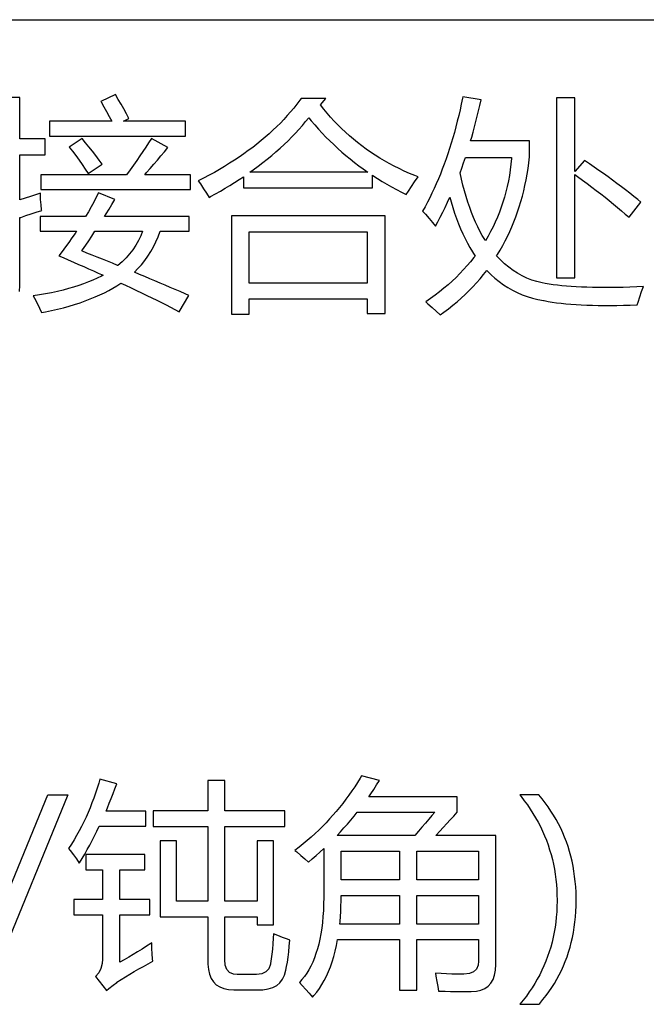
# Model space of a CAD drawing. Extents: x -34662 to -27064, y -6940 to -3803.
# Drawn here: x -28024 to -28011, y -6199 to -6178 of the extents above; entities that cross this region are included whole.
import ezdxf

# ---------------------------------------------------------------- set-up
doc = ezdxf.new("R2010")
doc.units = 0
doc.layers.add('Chinesisch', color=9, linetype='CONTINUOUS')
doc.layers.add('V25', color=4, linetype='CONTINUOUS')

msp = doc.modelspace()

# ---------------------------------------------------------------- linework, layer by layer
at = {"layer": 'Chinesisch'}
for p, q in [((-28023.687, -6180.018), (-28024.02, -6180.018)), ((-28023.687, -6180.864), (-28023.687, -6180.018)), ((-28021.727, -6179.955), (-28022.029, -6180.095)), ((-28021.669, -6180.053), (-28021.727, -6179.955)), ((-28021.613, -6180.15), (-28021.669, -6180.053)), ((-28017.949, -6180.072), (-28018.01, -6180.153)), ((-28017.922, -6180.036), (-28017.949, -6180.072)), ((-28017.417, -6180.036), (-28017.922, -6180.036)), ((-28017.526, -6180.168), (-28017.417, -6180.036)), ((-28014.612, -6180.028), (-28014.637, -6180.149)), ((-28014.607, -6180.004), (-28014.612, -6180.028)), ((-28014.232, -6180.063), (-28014.607, -6180.004)), ((-28014.257, -6180.177), (-28014.232, -6180.063)), ((-28012.309, -6180.023), (-28012.684, -6180.023)), ((-28012.684, -6180.023), (-28012.684, -6183.714)), ((-28012.309, -6181.536), (-28012.309, -6180.023)), ((-28022.029, -6180.095), (-28022.022, -6180.107)), ((-28022.022, -6180.107), (-28021.966, -6180.204)), ((-28021.966, -6180.204), (-28021.911, -6180.303)), ((-28021.557, -6180.249), (-28021.613, -6180.15)), ((-28021.503, -6180.347), (-28021.557, -6180.249)), ((-28018.073, -6180.232), (-28018.138, -6180.309)), ((-28018.01, -6180.153), (-28018.073, -6180.232)), ((-28017.458, -6180.253), (-28017.526, -6180.168)), ((-28017.389, -6180.337), (-28017.458, -6180.253)), ((-28014.663, -6180.268), (-28014.69, -6180.386)), ((-28014.637, -6180.149), (-28014.663, -6180.268)), ((-28014.284, -6180.288), (-28014.257, -6180.177)), ((-28021.911, -6180.303), (-28021.858, -6180.402)), ((-28021.858, -6180.402), (-28021.805, -6180.501)), ((-28021.566, -6180.501), (-28021.45, -6180.447)), ((-28021.45, -6180.446), (-28021.503, -6180.347)), ((-28021.45, -6180.447), (-28021.45, -6180.446)), ((-28018.274, -6180.463), (-28018.347, -6180.538)), ((-28018.205, -6180.387), (-28018.274, -6180.463)), ((-28018.138, -6180.309), (-28018.205, -6180.387)), ((-28017.829, -6180.509), (-28017.765, -6180.429)), ((-28017.765, -6180.429), (-28017.714, -6180.492)), ((-28017.316, -6180.418), (-28017.389, -6180.337)), ((-28017.244, -6180.499), (-28017.316, -6180.418)), ((-28014.69, -6180.386), (-28014.719, -6180.502)), ((-28014.338, -6180.509), (-28014.31, -6180.4)), ((-28014.31, -6180.4), (-28014.284, -6180.288)), ((-28021.805, -6180.501), (-28023.082, -6180.501)), ((-28023.082, -6180.501), (-28023.082, -6180.805)), ((-28020.294, -6180.501), (-28021.566, -6180.501)), ((-28020.294, -6180.805), (-28020.294, -6180.501)), ((-28018.498, -6180.685), (-28018.577, -6180.758)), ((-28018.422, -6180.613), (-28018.498, -6180.685)), ((-28018.347, -6180.538), (-28018.422, -6180.613)), ((-28018.037, -6180.746), (-28017.965, -6180.668)), ((-28017.965, -6180.668), (-28017.896, -6180.59)), ((-28017.896, -6180.59), (-28017.829, -6180.509)), ((-28017.714, -6180.492), (-28017.641, -6180.577)), ((-28017.641, -6180.577), (-28017.566, -6180.661)), ((-28017.566, -6180.661), (-28017.49, -6180.744)), ((-28017.168, -6180.577), (-28017.244, -6180.499)), ((-28017.091, -6180.653), (-28017.168, -6180.577)), ((-28017.011, -6180.728), (-28017.091, -6180.653)), ((-28014.749, -6180.617), (-28014.778, -6180.73)), ((-28014.719, -6180.502), (-28014.749, -6180.617)), ((-28014.394, -6180.724), (-28014.366, -6180.617)), ((-28014.366, -6180.617), (-28014.338, -6180.509)), ((-28023.167, -6180.864), (-28023.687, -6180.864)), ((-28023.167, -6181.188), (-28023.167, -6180.864)), ((-28023.082, -6180.805), (-28020.294, -6180.805)), ((-28022.412, -6180.859), (-28022.674, -6181.035)), ((-28022.341, -6180.943), (-28022.412, -6180.859)), ((-28020.99, -6180.854), (-28021.047, -6180.943)), ((-28020.651, -6181.04), (-28020.99, -6180.854)), ((-28018.657, -6180.829), (-28018.741, -6180.899)), ((-28018.577, -6180.758), (-28018.657, -6180.829)), ((-28018.189, -6180.901), (-28018.111, -6180.824)), ((-28018.111, -6180.824), (-28018.037, -6180.746)), ((-28017.49, -6180.744), (-28017.413, -6180.826)), ((-28017.413, -6180.826), (-28017.333, -6180.905)), ((-28016.93, -6180.8), (-28017.011, -6180.728)), ((-28016.847, -6180.872), (-28016.93, -6180.8)), ((-28016.762, -6180.939), (-28016.847, -6180.872)), ((-28014.811, -6180.843), (-28014.844, -6180.953)), ((-28014.778, -6180.73), (-28014.811, -6180.843)), ((-28014.445, -6180.904), (-28014.424, -6180.831)), ((-28014.424, -6180.831), (-28014.394, -6180.724)), ((-28022.674, -6181.035), (-28022.611, -6181.115)), ((-28022.271, -6181.029), (-28022.341, -6180.943)), ((-28022.201, -6181.118), (-28022.271, -6181.029)), ((-28021.105, -6181.031), (-28021.165, -6181.122)), ((-28021.047, -6180.943), (-28021.105, -6181.031)), ((-28020.723, -6181.126), (-28020.651, -6181.04)), ((-28018.914, -6181.037), (-28019.005, -6181.105)), ((-28018.827, -6180.969), (-28018.914, -6181.037)), ((-28018.741, -6180.899), (-28018.827, -6180.969)), ((-28018.437, -6181.129), (-28018.351, -6181.054)), ((-28018.351, -6181.054), (-28018.269, -6180.979)), ((-28018.269, -6180.979), (-28018.189, -6180.901)), ((-28017.333, -6180.905), (-28017.253, -6180.982)), ((-28017.253, -6180.982), (-28017.171, -6181.058)), ((-28017.171, -6181.058), (-28017.087, -6181.133)), ((-28016.675, -6181.006), (-28016.762, -6180.939)), ((-28016.587, -6181.072), (-28016.675, -6181.006)), ((-28016.496, -6181.135), (-28016.587, -6181.072)), ((-28014.877, -6181.061), (-28014.913, -6181.169)), ((-28014.844, -6180.953), (-28014.877, -6181.061)), ((-28013.239, -6180.904), (-28014.445, -6180.904)), ((-28013.239, -6181.234), (-28013.239, -6180.904)), ((-28023.687, -6182.117), (-28023.687, -6181.188)), ((-28023.687, -6181.188), (-28023.167, -6181.188)), ((-28022.611, -6181.115), (-28022.542, -6181.205)), ((-28022.542, -6181.205), (-28022.475, -6181.297)), ((-28022.131, -6181.207), (-28022.201, -6181.118)), ((-28022.064, -6181.298), (-28022.131, -6181.207)), ((-28021.227, -6181.214), (-28021.292, -6181.309)), ((-28021.165, -6181.122), (-28021.227, -6181.214)), ((-28020.868, -6181.298), (-28020.796, -6181.212)), ((-28020.796, -6181.212), (-28020.723, -6181.126)), ((-28019.192, -6181.237), (-28019.289, -6181.302)), ((-28019.097, -6181.172), (-28019.192, -6181.237)), ((-28019.005, -6181.105), (-28019.097, -6181.172)), ((-28018.708, -6181.351), (-28018.615, -6181.278)), ((-28018.615, -6181.278), (-28018.524, -6181.204)), ((-28018.524, -6181.204), (-28018.437, -6181.129)), ((-28017.087, -6181.133), (-28017.002, -6181.205)), ((-28017.002, -6181.205), (-28016.916, -6181.276)), ((-28016.916, -6181.276), (-28016.827, -6181.347)), ((-28016.403, -6181.196), (-28016.496, -6181.135)), ((-28016.308, -6181.256), (-28016.403, -6181.196)), ((-28016.212, -6181.312), (-28016.308, -6181.256)), ((-28014.95, -6181.275), (-28014.988, -6181.38)), ((-28014.913, -6181.169), (-28014.95, -6181.275)), ((-28014.59, -6181.356), (-28014.553, -6181.247)), ((-28014.553, -6181.247), (-28013.605, -6181.247)), ((-28013.606, -6181.267), (-28013.619, -6181.385)), ((-28013.605, -6181.247), (-28013.606, -6181.267)), ((-28013.253, -6181.354), (-28013.239, -6181.234)), ((-28022.475, -6181.297), (-28022.412, -6181.389)), ((-28022.412, -6181.389), (-28022.35, -6181.482)), ((-28022.35, -6181.482), (-28022.29, -6181.577)), ((-28022.29, -6181.577), (-28022.002, -6181.382)), ((-28022.002, -6181.382), (-28022.064, -6181.298)), ((-28021.358, -6181.404), (-28021.427, -6181.501)), ((-28021.292, -6181.309), (-28021.358, -6181.404)), ((-28021.088, -6181.555), (-28021.015, -6181.47)), ((-28021.015, -6181.47), (-28020.942, -6181.383)), ((-28020.942, -6181.383), (-28020.868, -6181.298)), ((-28019.594, -6181.489), (-28019.7, -6181.55)), ((-28019.49, -6181.427), (-28019.594, -6181.489)), ((-28019.388, -6181.365), (-28019.49, -6181.427)), ((-28019.289, -6181.302), (-28019.388, -6181.365)), ((-28018.901, -6181.496), (-28018.804, -6181.424)), ((-28018.804, -6181.424), (-28018.708, -6181.351)), ((-28016.827, -6181.347), (-28016.738, -6181.415)), ((-28016.738, -6181.415), (-28016.647, -6181.481)), ((-28016.647, -6181.481), (-28016.555, -6181.546)), ((-28016.113, -6181.369), (-28016.212, -6181.312)), ((-28016.013, -6181.421), (-28016.113, -6181.369)), ((-28015.91, -6181.473), (-28016.013, -6181.421)), ((-28015.806, -6181.524), (-28015.91, -6181.473)), ((-28015.027, -6181.484), (-28015.066, -6181.585)), ((-28014.988, -6181.38), (-28015.027, -6181.484)), ((-28014.661, -6181.563), (-28014.627, -6181.463)), ((-28014.627, -6181.463), (-28014.59, -6181.356)), ((-28013.619, -6181.385), (-28013.634, -6181.501)), ((-28013.289, -6181.588), (-28013.269, -6181.472)), ((-28013.269, -6181.472), (-28013.253, -6181.354)), ((-28012.11, -6181.306), (-28012.309, -6181.536)), ((-28012.01, -6181.374), (-28012.11, -6181.306)), ((-28011.912, -6181.441), (-28012.01, -6181.374)), ((-28011.815, -6181.509), (-28011.912, -6181.441)), ((-28021.498, -6181.6), (-28023.258, -6181.6)), ((-28023.258, -6181.6), (-28023.258, -6181.902)), ((-28021.427, -6181.501), (-28021.498, -6181.6)), ((-28021.127, -6181.6), (-28021.088, -6181.555)), ((-28020.186, -6181.6), (-28021.127, -6181.6)), ((-28020.186, -6181.902), (-28020.186, -6181.6)), ((-28019.919, -6181.669), (-28020.032, -6181.726)), ((-28019.809, -6181.61), (-28019.919, -6181.669)), ((-28019.7, -6181.55), (-28019.809, -6181.61)), ((-28019.192, -6181.7), (-28019.101, -6181.64)), ((-28019.101, -6181.64), (-28019.101, -6181.867)), ((-28018.97, -6181.546), (-28018.901, -6181.496)), ((-28016.555, -6181.546), (-28018.97, -6181.546)), ((-28016.459, -6181.609), (-28016.448, -6181.616)), ((-28016.459, -6181.867), (-28016.459, -6181.609)), ((-28016.448, -6181.616), (-28016.354, -6181.677)), ((-28016.354, -6181.677), (-28016.26, -6181.737)), ((-28015.7, -6181.571), (-28015.806, -6181.524)), ((-28015.592, -6181.617), (-28015.7, -6181.571)), ((-28015.594, -6181.746), (-28015.524, -6181.645)), ((-28015.524, -6181.645), (-28015.592, -6181.617)), ((-28015.107, -6181.685), (-28015.15, -6181.784)), ((-28015.066, -6181.585), (-28015.107, -6181.685)), ((-28014.634, -6181.691), (-28014.661, -6181.563)), ((-28014.602, -6181.813), (-28014.634, -6181.691)), ((-28013.651, -6181.615), (-28013.672, -6181.727)), ((-28013.634, -6181.501), (-28013.651, -6181.615)), ((-28013.31, -6181.704), (-28013.289, -6181.588)), ((-28012.309, -6181.595), (-28012.251, -6181.637)), ((-28012.309, -6183.714), (-28012.309, -6181.595)), ((-28012.251, -6181.637), (-28012.153, -6181.708)), ((-28011.72, -6181.577), (-28011.815, -6181.509)), ((-28011.627, -6181.643), (-28011.72, -6181.577)), ((-28011.535, -6181.71), (-28011.627, -6181.643)), ((-28020.032, -6181.726), (-28019.987, -6181.788)), ((-28019.987, -6181.788), (-28019.921, -6181.885)), ((-28019.921, -6181.885), (-28019.86, -6181.978)), ((-28019.574, -6181.933), (-28019.477, -6181.875)), ((-28019.477, -6181.875), (-28019.38, -6181.817)), ((-28019.38, -6181.817), (-28019.286, -6181.758)), ((-28019.286, -6181.758), (-28019.192, -6181.7)), ((-28019.101, -6181.867), (-28016.459, -6181.867)), ((-28016.26, -6181.737), (-28016.164, -6181.794)), ((-28016.164, -6181.794), (-28016.066, -6181.849)), ((-28016.066, -6181.849), (-28015.967, -6181.903)), ((-28015.718, -6181.933), (-28015.659, -6181.841)), ((-28015.659, -6181.841), (-28015.594, -6181.746)), ((-28015.194, -6181.88), (-28015.239, -6181.977)), ((-28015.15, -6181.784), (-28015.194, -6181.88)), ((-28014.57, -6181.932), (-28014.602, -6181.813)), ((-28013.695, -6181.839), (-28013.721, -6181.948)), ((-28013.672, -6181.727), (-28013.695, -6181.839)), ((-28013.358, -6181.929), (-28013.333, -6181.817)), ((-28013.333, -6181.817), (-28013.31, -6181.704)), ((-28012.153, -6181.708), (-28012.057, -6181.78)), ((-28012.057, -6181.78), (-28011.961, -6181.852)), ((-28011.961, -6181.852), (-28011.869, -6181.922)), ((-28011.445, -6181.778), (-28011.535, -6181.71)), ((-28011.355, -6181.845), (-28011.445, -6181.778)), ((-28011.268, -6181.91), (-28011.355, -6181.845)), ((-28023.577, -6182.083), (-28023.687, -6182.117)), ((-28023.47, -6182.047), (-28023.577, -6182.083)), ((-28023.364, -6182.012), (-28023.47, -6182.047)), ((-28023.267, -6181.979), (-28023.364, -6182.012)), ((-28023.261, -6182.104), (-28023.267, -6181.979)), ((-28023.258, -6181.902), (-28020.186, -6181.902)), ((-28022.12, -6182.062), (-28022.172, -6182.161)), ((-28022.074, -6181.97), (-28022.12, -6182.062)), ((-28021.739, -6182.11), (-28022.074, -6181.97)), ((-28019.86, -6181.978), (-28019.807, -6182.064)), ((-28019.807, -6182.064), (-28019.776, -6182.047)), ((-28019.776, -6182.047), (-28019.674, -6181.991)), ((-28019.674, -6181.991), (-28019.574, -6181.933)), ((-28015.967, -6181.903), (-28015.866, -6181.956)), ((-28015.866, -6181.956), (-28015.764, -6182.006)), ((-28015.764, -6182.006), (-28015.718, -6181.933)), ((-28015.285, -6182.071), (-28015.332, -6182.163)), ((-28015.239, -6181.977), (-28015.285, -6182.071)), ((-28014.918, -6182.165), (-28014.869, -6182.061)), ((-28014.869, -6182.061), (-28014.845, -6182.152)), ((-28014.537, -6182.048), (-28014.57, -6181.932)), ((-28014.501, -6182.161), (-28014.537, -6182.048)), ((-28013.75, -6182.056), (-28013.782, -6182.162)), ((-28013.721, -6181.948), (-28013.75, -6182.056)), ((-28013.416, -6182.148), (-28013.385, -6182.039)), ((-28013.385, -6182.039), (-28013.358, -6181.929)), ((-28011.869, -6181.922), (-28011.778, -6181.992)), ((-28011.778, -6181.992), (-28011.69, -6182.062)), ((-28011.69, -6182.062), (-28011.602, -6182.131)), ((-28011.183, -6181.977), (-28011.268, -6181.91)), ((-28011.099, -6182.044), (-28011.183, -6181.977)), ((-28011.016, -6182.109), (-28011.099, -6182.044)), ((-28023.253, -6182.216), (-28023.261, -6182.104)), ((-28023.242, -6182.319), (-28023.253, -6182.216)), ((-28022.225, -6182.26), (-28022.281, -6182.359)), ((-28022.172, -6182.161), (-28022.225, -6182.26)), ((-28021.859, -6182.305), (-28021.799, -6182.209)), ((-28021.799, -6182.209), (-28021.739, -6182.11)), ((-28015.38, -6182.255), (-28015.43, -6182.345)), ((-28015.332, -6182.163), (-28015.38, -6182.255)), ((-28015.017, -6182.369), (-28014.966, -6182.268)), ((-28014.966, -6182.268), (-28014.918, -6182.165)), ((-28014.845, -6182.152), (-28014.81, -6182.27)), ((-28014.81, -6182.27), (-28014.774, -6182.385)), ((-28014.464, -6182.269), (-28014.501, -6182.161)), ((-28014.425, -6182.375), (-28014.464, -6182.269)), ((-28013.818, -6182.267), (-28013.856, -6182.37)), ((-28013.782, -6182.162), (-28013.818, -6182.267)), ((-28013.483, -6182.36), (-28013.449, -6182.255)), ((-28013.449, -6182.255), (-28013.416, -6182.148)), ((-28011.602, -6182.131), (-28011.517, -6182.2)), ((-28011.517, -6182.2), (-28011.434, -6182.269)), ((-28011.434, -6182.269), (-28011.354, -6182.337)), ((-28011.197, -6182.472), (-28010.954, -6182.16)), ((-28010.954, -6182.16), (-28011.016, -6182.109)), ((-28023.687, -6182.479), (-28023.668, -6182.473)), ((-28023.687, -6183.873), (-28023.687, -6182.479)), ((-28023.668, -6182.473), (-28023.564, -6182.437)), ((-28023.564, -6182.437), (-28023.458, -6182.403)), ((-28023.458, -6182.403), (-28023.35, -6182.367)), ((-28023.35, -6182.367), (-28023.239, -6182.331)), ((-28022.339, -6182.458), (-28023.27, -6182.458)), ((-28023.27, -6182.458), (-28023.27, -6182.76)), ((-28023.239, -6182.331), (-28023.242, -6182.319)), ((-28022.281, -6182.359), (-28022.339, -6182.458)), ((-28021.954, -6182.458), (-28021.918, -6182.4)), ((-28020.217, -6182.458), (-28021.954, -6182.458)), ((-28021.918, -6182.4), (-28021.859, -6182.305)), ((-28020.217, -6182.76), (-28020.217, -6182.458)), ((-28016.201, -6182.441), (-28019.35, -6182.441)), ((-28019.35, -6182.441), (-28019.35, -6184.456)), ((-28016.201, -6184.447), (-28016.201, -6182.441)), ((-28015.43, -6182.345), (-28015.374, -6182.406)), ((-28015.374, -6182.406), (-28015.295, -6182.499)), ((-28015.295, -6182.499), (-28015.226, -6182.582)), ((-28015.119, -6182.568), (-28015.067, -6182.469)), ((-28015.067, -6182.469), (-28015.017, -6182.369)), ((-28014.774, -6182.385), (-28014.735, -6182.497)), ((-28014.735, -6182.497), (-28014.695, -6182.606)), ((-28014.385, -6182.476), (-28014.425, -6182.375)), ((-28014.343, -6182.574), (-28014.385, -6182.476)), ((-28013.896, -6182.472), (-28013.94, -6182.572)), ((-28013.856, -6182.37), (-28013.896, -6182.472)), ((-28013.559, -6182.566), (-28013.52, -6182.465)), ((-28013.52, -6182.465), (-28013.483, -6182.36)), ((-28011.354, -6182.337), (-28011.275, -6182.405)), ((-28011.275, -6182.405), (-28011.197, -6182.472)), ((-28015.226, -6182.582), (-28015.167, -6182.657)), ((-28015.167, -6182.657), (-28015.119, -6182.568)), ((-28014.695, -6182.606), (-28014.652, -6182.711)), ((-28014.299, -6182.668), (-28014.343, -6182.574)), ((-28014.254, -6182.759), (-28014.299, -6182.668)), ((-28013.986, -6182.67), (-28014.035, -6182.766)), ((-28013.94, -6182.572), (-28013.986, -6182.67)), ((-28013.643, -6182.766), (-28013.599, -6182.667)), ((-28013.599, -6182.667), (-28013.559, -6182.566)), ((-28023.27, -6182.76), (-28022.528, -6182.76)), ((-28022.619, -6182.896), (-28022.683, -6182.988)), ((-28022.557, -6182.804), (-28022.619, -6182.896)), ((-28022.528, -6182.76), (-28022.557, -6182.804)), ((-28022.275, -6182.953), (-28022.212, -6182.858)), ((-28022.212, -6182.858), (-28022.149, -6182.76)), ((-28022.149, -6182.76), (-28021.176, -6182.76)), ((-28021.21, -6182.849), (-28021.257, -6182.949)), ((-28021.176, -6182.76), (-28021.21, -6182.849)), ((-28020.899, -6182.976), (-28020.853, -6182.87)), ((-28020.853, -6182.87), (-28020.811, -6182.76)), ((-28020.811, -6182.76), (-28020.217, -6182.76)), ((-28018.989, -6183.823), (-28018.989, -6182.77)), ((-28018.989, -6182.77), (-28016.564, -6182.77)), ((-28016.564, -6182.77), (-28016.564, -6183.823)), ((-28014.652, -6182.711), (-28014.607, -6182.812)), ((-28014.607, -6182.812), (-28014.56, -6182.91)), ((-28014.207, -6182.847), (-28014.254, -6182.759)), ((-28014.157, -6182.931), (-28014.207, -6182.847)), ((-28014.087, -6182.862), (-28014.142, -6182.955)), ((-28014.035, -6182.766), (-28014.087, -6182.862)), ((-28013.737, -6182.958), (-28013.689, -6182.863)), ((-28013.689, -6182.863), (-28013.643, -6182.766)), ((-28022.749, -6183.079), (-28022.817, -6183.171)), ((-28022.683, -6182.988), (-28022.749, -6183.079)), ((-28022.4, -6183.137), (-28022.337, -6183.046)), ((-28022.337, -6183.046), (-28022.275, -6182.953)), ((-28021.31, -6183.045), (-28021.371, -6183.137)), ((-28021.257, -6182.949), (-28021.31, -6183.045)), ((-28021.005, -6183.175), (-28020.95, -6183.077)), ((-28020.95, -6183.077), (-28020.899, -6182.976)), ((-28014.56, -6182.91), (-28014.512, -6183.004)), ((-28014.512, -6183.004), (-28014.461, -6183.095)), ((-28014.461, -6183.095), (-28014.409, -6183.183)), ((-28014.142, -6182.955), (-28014.157, -6182.931)), ((-28013.84, -6183.145), (-28013.788, -6183.053)), ((-28013.788, -6183.053), (-28013.737, -6182.958)), ((-28022.817, -6183.171), (-28022.887, -6183.262)), ((-28022.887, -6183.262), (-28022.802, -6183.299)), ((-28022.802, -6183.299), (-28022.694, -6183.346)), ((-28022.417, -6183.163), (-28022.4, -6183.137)), ((-28022.311, -6183.206), (-28022.417, -6183.163)), ((-28022.205, -6183.247), (-28022.311, -6183.206)), ((-28022.1, -6183.29), (-28022.205, -6183.247)), ((-28021.996, -6183.332), (-28022.1, -6183.29)), ((-28021.511, -6183.307), (-28021.592, -6183.386)), ((-28021.438, -6183.224), (-28021.511, -6183.307)), ((-28021.371, -6183.137), (-28021.438, -6183.224)), ((-28021.128, -6183.357), (-28021.064, -6183.268)), ((-28021.064, -6183.268), (-28021.005, -6183.175)), ((-28014.378, -6183.298), (-28014.446, -6183.383)), ((-28014.409, -6183.183), (-28014.354, -6183.267)), ((-28014.354, -6183.267), (-28014.378, -6183.298)), ((-28013.912, -6183.262), (-28013.895, -6183.236)), ((-28013.833, -6183.347), (-28013.912, -6183.262)), ((-28013.895, -6183.236), (-28013.84, -6183.145)), ((-28022.694, -6183.346), (-28022.587, -6183.392)), ((-28022.587, -6183.392), (-28022.482, -6183.438)), ((-28022.482, -6183.438), (-28022.379, -6183.484)), ((-28022.379, -6183.484), (-28022.278, -6183.529)), ((-28021.891, -6183.374), (-28021.996, -6183.332)), ((-28021.789, -6183.416), (-28021.891, -6183.374)), ((-28021.685, -6183.459), (-28021.789, -6183.416)), ((-28021.678, -6183.461), (-28021.685, -6183.459)), ((-28021.592, -6183.386), (-28021.678, -6183.461)), ((-28021.268, -6183.525), (-28021.196, -6183.444)), ((-28021.196, -6183.444), (-28021.128, -6183.357)), ((-28014.516, -6183.464), (-28014.589, -6183.546)), ((-28014.446, -6183.383), (-28014.516, -6183.464)), ((-28013.75, -6183.425), (-28013.833, -6183.347)), ((-28013.665, -6183.497), (-28013.75, -6183.425)), ((-28013.576, -6183.562), (-28013.665, -6183.497)), ((-28022.278, -6183.529), (-28022.178, -6183.573)), ((-28022.178, -6183.573), (-28022.079, -6183.616)), ((-28022.015, -6183.678), (-28022.1, -6183.72)), ((-28022.079, -6183.616), (-28021.981, -6183.66)), ((-28021.981, -6183.66), (-28022.015, -6183.678)), ((-28021.34, -6183.599), (-28021.268, -6183.525)), ((-28021.233, -6183.644), (-28021.34, -6183.599)), ((-28021.127, -6183.688), (-28021.233, -6183.644)), ((-28021.023, -6183.732), (-28021.127, -6183.688)), ((-28014.743, -6183.704), (-28014.823, -6183.78)), ((-28014.665, -6183.625), (-28014.743, -6183.704)), ((-28014.589, -6183.546), (-28014.665, -6183.625)), ((-28014.253, -6183.732), (-28014.183, -6183.647)), ((-28014.183, -6183.647), (-28014.115, -6183.561)), ((-28014.115, -6183.561), (-28014.107, -6183.569)), ((-28014.107, -6183.569), (-28014.027, -6183.65)), ((-28014.027, -6183.65), (-28013.946, -6183.723)), ((-28013.486, -6183.621), (-28013.576, -6183.562)), ((-28013.39, -6183.674), (-28013.486, -6183.621)), ((-28013.292, -6183.72), (-28013.39, -6183.674)), ((-28012.684, -6183.714), (-28012.309, -6183.714)), ((-28023.695, -6183.995), (-28023.687, -6183.873)), ((-28022.585, -6183.905), (-28022.693, -6183.936)), ((-28022.481, -6183.872), (-28022.585, -6183.905)), ((-28022.38, -6183.837), (-28022.481, -6183.872)), ((-28022.283, -6183.799), (-28022.38, -6183.837)), ((-28022.19, -6183.761), (-28022.283, -6183.799)), ((-28022.1, -6183.72), (-28022.19, -6183.761)), ((-28021.779, -6183.925), (-28021.697, -6183.875)), ((-28021.697, -6183.875), (-28021.617, -6183.823)), ((-28021.617, -6183.823), (-28021.522, -6183.867)), ((-28021.522, -6183.867), (-28021.408, -6183.92)), ((-28020.918, -6183.776), (-28021.023, -6183.732)), ((-28020.813, -6183.821), (-28020.918, -6183.776)), ((-28020.71, -6183.865), (-28020.813, -6183.821)), ((-28020.606, -6183.91), (-28020.71, -6183.865)), ((-28020.504, -6183.953), (-28020.606, -6183.91)), ((-28016.564, -6183.823), (-28018.989, -6183.823)), ((-28014.907, -6183.856), (-28014.994, -6183.928)), ((-28014.823, -6183.78), (-28014.907, -6183.856)), ((-28014.478, -6183.976), (-28014.401, -6183.897)), ((-28014.401, -6183.897), (-28014.325, -6183.815)), ((-28014.325, -6183.815), (-28014.253, -6183.732)), ((-28013.946, -6183.723), (-28013.859, -6183.792)), ((-28013.859, -6183.792), (-28013.771, -6183.857)), ((-28013.771, -6183.857), (-28013.68, -6183.915)), ((-28013.68, -6183.915), (-28013.586, -6183.969)), ((-28013.191, -6183.759), (-28013.292, -6183.72)), ((-28013.087, -6183.792), (-28013.191, -6183.759)), ((-28012.979, -6183.819), (-28013.087, -6183.792)), ((-28012.914, -6183.831), (-28012.979, -6183.819)), ((-28012.834, -6183.845), (-28012.914, -6183.831)), ((-28012.752, -6183.857), (-28012.834, -6183.845)), ((-28012.665, -6183.867), (-28012.752, -6183.857)), ((-28012.574, -6183.877), (-28012.665, -6183.867)), ((-28012.48, -6183.885), (-28012.574, -6183.877)), ((-28012.381, -6183.894), (-28012.48, -6183.885)), ((-28012.279, -6183.899), (-28012.381, -6183.894)), ((-28012.172, -6183.905), (-28012.279, -6183.899)), ((-28012.061, -6183.908), (-28012.172, -6183.905)), ((-28011.948, -6183.912), (-28012.061, -6183.908)), ((-28011.829, -6183.913), (-28011.948, -6183.912)), ((-28011.707, -6183.914), (-28011.829, -6183.913)), ((-28011.582, -6183.914), (-28011.707, -6183.914)), ((-28011.452, -6183.912), (-28011.582, -6183.914)), ((-28011.317, -6183.91), (-28011.452, -6183.912)), ((-28011.179, -6183.906), (-28011.317, -6183.91)), ((-28011.038, -6183.9), (-28011.179, -6183.906)), ((-28010.9, -6183.895), (-28011.038, -6183.9)), ((-28010.941, -6183.997), (-28010.9, -6183.895)), ((-28023.285, -6184.065), (-28023.415, -6184.084)), ((-28023.415, -6184.084), (-28023.39, -6184.13)), ((-28023.16, -6184.043), (-28023.285, -6184.065)), ((-28023.038, -6184.019), (-28023.16, -6184.043)), ((-28022.918, -6183.994), (-28023.038, -6184.019)), ((-28022.803, -6183.966), (-28022.918, -6183.994)), ((-28022.693, -6183.936), (-28022.803, -6183.966)), ((-28022.244, -6184.148), (-28022.144, -6184.107)), ((-28022.144, -6184.107), (-28022.049, -6184.064)), ((-28022.049, -6184.064), (-28021.955, -6184.019)), ((-28021.955, -6184.019), (-28021.866, -6183.973)), ((-28021.866, -6183.973), (-28021.779, -6183.925)), ((-28021.408, -6183.92), (-28021.299, -6183.973)), ((-28021.299, -6183.973), (-28021.191, -6184.025)), ((-28021.191, -6184.025), (-28021.085, -6184.075)), ((-28021.085, -6184.075), (-28020.982, -6184.125)), ((-28020.403, -6183.997), (-28020.504, -6183.953)), ((-28020.421, -6184.41), (-28020.222, -6184.076)), ((-28020.301, -6184.042), (-28020.403, -6183.997)), ((-28020.222, -6184.076), (-28020.301, -6184.042)), ((-28015.174, -6184.071), (-28015.269, -6184.14)), ((-28015.082, -6184), (-28015.174, -6184.071)), ((-28014.994, -6183.928), (-28015.082, -6184)), ((-28014.64, -6184.13), (-28014.558, -6184.055)), ((-28014.558, -6184.055), (-28014.478, -6183.976)), ((-28013.586, -6183.969), (-28013.488, -6184.018)), ((-28013.488, -6184.018), (-28013.387, -6184.06)), ((-28013.387, -6184.06), (-28013.283, -6184.098)), ((-28013.283, -6184.098), (-28013.177, -6184.13)), ((-28011.013, -6184.211), (-28010.979, -6184.102)), ((-28010.979, -6184.102), (-28010.941, -6183.997)), ((-28023.39, -6184.13), (-28023.334, -6184.237)), ((-28023.334, -6184.237), (-28023.285, -6184.338)), ((-28022.794, -6184.327), (-28022.677, -6184.295)), ((-28022.677, -6184.295), (-28022.564, -6184.26)), ((-28022.564, -6184.26), (-28022.454, -6184.225)), ((-28022.454, -6184.225), (-28022.348, -6184.187)), ((-28022.348, -6184.187), (-28022.244, -6184.148)), ((-28020.982, -6184.125), (-28020.882, -6184.174)), ((-28020.882, -6184.174), (-28020.784, -6184.223)), ((-28020.784, -6184.223), (-28020.69, -6184.271)), ((-28020.69, -6184.271), (-28020.598, -6184.318)), ((-28020.598, -6184.318), (-28020.508, -6184.364)), ((-28018.989, -6184.456), (-28018.989, -6184.143)), ((-28018.989, -6184.143), (-28016.564, -6184.143)), ((-28016.564, -6184.143), (-28016.564, -6184.447)), ((-28015.269, -6184.14), (-28015.366, -6184.206)), ((-28015.366, -6184.206), (-28015.32, -6184.247)), ((-28015.32, -6184.247), (-28015.236, -6184.32)), ((-28015.236, -6184.32), (-28015.152, -6184.396)), ((-28014.902, -6184.349), (-28014.812, -6184.278)), ((-28014.812, -6184.278), (-28014.724, -6184.205)), ((-28014.724, -6184.205), (-28014.64, -6184.13)), ((-28013.177, -6184.13), (-28013.067, -6184.158)), ((-28013.067, -6184.158), (-28012.954, -6184.18)), ((-28012.954, -6184.18), (-28012.941, -6184.182)), ((-28012.941, -6184.182), (-28012.859, -6184.197)), ((-28012.859, -6184.197), (-28012.772, -6184.211)), ((-28012.772, -6184.211), (-28012.683, -6184.224)), ((-28012.683, -6184.224), (-28012.588, -6184.235)), ((-28012.588, -6184.235), (-28012.492, -6184.246)), ((-28012.492, -6184.246), (-28012.39, -6184.254)), ((-28012.39, -6184.254), (-28012.285, -6184.262)), ((-28012.285, -6184.262), (-28012.176, -6184.267)), ((-28012.176, -6184.267), (-28012.064, -6184.273)), ((-28012.064, -6184.273), (-28011.948, -6184.277)), ((-28011.948, -6184.277), (-28011.828, -6184.28)), ((-28011.828, -6184.28), (-28011.705, -6184.281)), ((-28011.705, -6184.281), (-28011.577, -6184.281)), ((-28011.577, -6184.281), (-28011.446, -6184.28)), ((-28011.446, -6184.28), (-28011.311, -6184.278)), ((-28011.311, -6184.278), (-28011.172, -6184.275)), ((-28011.172, -6184.275), (-28011.031, -6184.27)), ((-28011.031, -6184.27), (-28011.013, -6184.211)), ((-28023.285, -6184.338), (-28023.244, -6184.428)), ((-28023.244, -6184.428), (-28023.165, -6184.412)), ((-28023.165, -6184.412), (-28023.038, -6184.386)), ((-28023.038, -6184.386), (-28022.914, -6184.357)), ((-28022.914, -6184.357), (-28022.794, -6184.327)), ((-28020.508, -6184.364), (-28020.421, -6184.41)), ((-28019.35, -6184.456), (-28018.989, -6184.456)), ((-28016.564, -6184.447), (-28016.201, -6184.447)), ((-28015.152, -6184.396), (-28015.068, -6184.473)), ((-28015.068, -6184.473), (-28014.994, -6184.419)), ((-28014.994, -6184.419), (-28014.902, -6184.349)), ((-28022.045, -6193.996), (-28022.07, -6194.08)), ((-28021.702, -6194.091), (-28022.045, -6193.996)), ((-28016.711, -6193.975), (-28016.767, -6194.065)), ((-28016.684, -6193.927), (-28016.711, -6193.975)), ((-28016.317, -6194.027), (-28016.684, -6193.927)), ((-28022.102, -6194.184), (-28022.135, -6194.285)), ((-28022.07, -6194.08), (-28022.102, -6194.184)), ((-28021.777, -6194.295), (-28021.739, -6194.193)), ((-28021.739, -6194.193), (-28021.702, -6194.091)), ((-28019.488, -6194.022), (-28019.832, -6194.022)), ((-28019.832, -6194.022), (-28019.832, -6194.646)), ((-28019.488, -6194.646), (-28019.488, -6194.022)), ((-28016.823, -6194.154), (-28016.881, -6194.24)), ((-28016.767, -6194.065), (-28016.823, -6194.154)), ((-28016.491, -6194.296), (-28016.433, -6194.207)), ((-28016.433, -6194.207), (-28016.374, -6194.117)), ((-28016.374, -6194.117), (-28016.317, -6194.027)), ((-28024.791, -6198.402), (-28023.114, -6194.321)), ((-28022.701, -6194.321), (-28024.378, -6198.402)), ((-28023.114, -6194.321), (-28022.701, -6194.321)), ((-28022.171, -6194.385), (-28022.209, -6194.486)), ((-28022.135, -6194.285), (-28022.171, -6194.385)), ((-28021.854, -6194.493), (-28021.815, -6194.395)), ((-28021.815, -6194.395), (-28021.777, -6194.295)), ((-28017.004, -6194.411), (-28017.067, -6194.494)), ((-28016.942, -6194.327), (-28017.004, -6194.411)), ((-28016.881, -6194.24), (-28016.942, -6194.327)), ((-28016.534, -6194.357), (-28016.491, -6194.296)), ((-28014.723, -6194.357), (-28016.534, -6194.357)), ((-28014.723, -6194.678), (-28014.723, -6194.357)), ((-28013.045, -6194.321), (-28013.438, -6194.321)), ((-28013.438, -6194.321), (-28013.41, -6194.355)), ((-28013.41, -6194.355), (-28013.345, -6194.44)), ((-28012.979, -6194.401), (-28013.045, -6194.321)), ((-28012.916, -6194.482), (-28012.979, -6194.401)), ((-28022.247, -6194.584), (-28022.289, -6194.681)), ((-28022.209, -6194.486), (-28022.247, -6194.584)), ((-28021.919, -6194.651), (-28021.894, -6194.589)), ((-28021.894, -6194.589), (-28021.854, -6194.493)), ((-28017.132, -6194.576), (-28017.199, -6194.658)), ((-28017.067, -6194.494), (-28017.132, -6194.576)), ((-28013.345, -6194.44), (-28013.282, -6194.525)), ((-28013.282, -6194.525), (-28013.222, -6194.613)), ((-28013.222, -6194.613), (-28013.167, -6194.7)), ((-28012.855, -6194.566), (-28012.916, -6194.482)), ((-28012.799, -6194.651), (-28012.855, -6194.566)), ((-28022.331, -6194.778), (-28022.377, -6194.873)), ((-28022.289, -6194.681), (-28022.331, -6194.778)), ((-28021.106, -6194.651), (-28021.919, -6194.651)), ((-28021.106, -6194.963), (-28021.106, -6194.651)), ((-28019.832, -6194.646), (-28020.956, -6194.646)), ((-28020.956, -6194.646), (-28020.956, -6194.967)), ((-28018.255, -6194.646), (-28019.488, -6194.646)), ((-28018.255, -6194.967), (-28018.255, -6194.646)), ((-28017.338, -6194.815), (-28017.41, -6194.891)), ((-28017.268, -6194.737), (-28017.338, -6194.815)), ((-28017.199, -6194.658), (-28017.268, -6194.737)), ((-28016.902, -6194.838), (-28016.835, -6194.756)), ((-28016.835, -6194.756), (-28016.769, -6194.674)), ((-28016.769, -6194.674), (-28015.179, -6194.674)), ((-28015.304, -6194.82), (-28015.373, -6194.9)), ((-28015.239, -6194.743), (-28015.304, -6194.82)), ((-28015.179, -6194.674), (-28015.239, -6194.743)), ((-28014.863, -6194.829), (-28014.793, -6194.754)), ((-28014.793, -6194.754), (-28014.723, -6194.678)), ((-28013.167, -6194.7), (-28013.114, -6194.79)), ((-28013.114, -6194.79), (-28013.063, -6194.88)), ((-28012.744, -6194.737), (-28012.799, -6194.651)), ((-28012.693, -6194.824), (-28012.744, -6194.737)), ((-28022.424, -6194.968), (-28022.472, -6195.061)), ((-28022.377, -6194.873), (-28022.424, -6194.968)), ((-28022.106, -6195.062), (-28022.059, -6194.963)), ((-28022.059, -6194.963), (-28021.106, -6194.963)), ((-28020.956, -6194.967), (-28019.832, -6194.967)), ((-28019.832, -6194.967), (-28019.832, -6196.503)), ((-28019.488, -6196.503), (-28019.488, -6194.967)), ((-28019.488, -6194.967), (-28018.255, -6194.967)), ((-28017.484, -6194.967), (-28017.559, -6195.042)), ((-28017.41, -6194.891), (-28017.484, -6194.967)), ((-28017.114, -6195.077), (-28017.042, -6194.998)), ((-28017.042, -6194.998), (-28016.972, -6194.919)), ((-28016.972, -6194.919), (-28016.902, -6194.838)), ((-28015.443, -6194.982), (-28015.516, -6195.065)), ((-28015.373, -6194.9), (-28015.443, -6194.982)), ((-28015.08, -6195.068), (-28015.006, -6194.987)), ((-28015.006, -6194.987), (-28014.934, -6194.907)), ((-28014.934, -6194.907), (-28014.863, -6194.829)), ((-28013.063, -6194.88), (-28013.015, -6194.971)), ((-28013.015, -6194.971), (-28012.972, -6195.063)), ((-28012.644, -6194.914), (-28012.693, -6194.824)), ((-28012.599, -6195.005), (-28012.644, -6194.914)), ((-28012.557, -6195.096), (-28012.599, -6195.005)), ((-28022.523, -6195.153), (-28022.576, -6195.245)), ((-28022.472, -6195.061), (-28022.523, -6195.153)), ((-28022.203, -6195.255), (-28022.154, -6195.159)), ((-28022.154, -6195.159), (-28022.106, -6195.062)), ((-28017.715, -6195.186), (-28017.796, -6195.257)), ((-28017.636, -6195.115), (-28017.715, -6195.186)), ((-28017.559, -6195.042), (-28017.636, -6195.115)), ((-28017.185, -6195.152), (-28017.114, -6195.077)), ((-28015.59, -6195.152), (-28017.185, -6195.152)), ((-28015.516, -6195.065), (-28015.59, -6195.152)), ((-28015.157, -6195.152), (-28015.154, -6195.149)), ((-28013.928, -6195.152), (-28015.157, -6195.152)), ((-28015.154, -6195.149), (-28015.08, -6195.068)), ((-28013.928, -6197.801), (-28013.928, -6195.152)), ((-28012.972, -6195.063), (-28012.93, -6195.157)), ((-28012.93, -6195.157), (-28012.893, -6195.252)), ((-28012.518, -6195.19), (-28012.557, -6195.096)), ((-28012.481, -6195.285), (-28012.518, -6195.19)), ((-28022.63, -6195.334), (-28022.687, -6195.423)), ((-28022.687, -6195.423), (-28022.656, -6195.463)), ((-28022.576, -6195.245), (-28022.63, -6195.334)), ((-28022.305, -6195.443), (-28022.253, -6195.35)), ((-28022.253, -6195.35), (-28022.203, -6195.255)), ((-28020.478, -6195.261), (-28020.812, -6195.261)), ((-28020.812, -6195.261), (-28020.812, -6196.82)), ((-28020.478, -6196.503), (-28020.478, -6195.261)), ((-28018.486, -6195.261), (-28018.82, -6195.261)), ((-28018.82, -6195.261), (-28018.82, -6196.503)), ((-28018.486, -6196.983), (-28018.486, -6195.261)), ((-28017.963, -6195.393), (-28018.048, -6195.459)), ((-28017.878, -6195.326), (-28017.963, -6195.393)), ((-28017.796, -6195.257), (-28017.878, -6195.326)), ((-28017.535, -6195.492), (-28017.457, -6195.421)), ((-28017.457, -6195.421), (-28017.457, -6196.368)), ((-28012.893, -6195.252), (-28012.857, -6195.348)), ((-28012.857, -6195.348), (-28012.825, -6195.445)), ((-28012.448, -6195.381), (-28012.481, -6195.285)), ((-28012.419, -6195.48), (-28012.448, -6195.381)), ((-28022.656, -6195.463), (-28022.591, -6195.547)), ((-28022.591, -6195.547), (-28022.529, -6195.633)), ((-28022.464, -6195.711), (-28022.409, -6195.624)), ((-28022.409, -6195.624), (-28022.357, -6195.534)), ((-28022.357, -6195.534), (-28022.305, -6195.443)), ((-28021.124, -6195.546), (-28022.334, -6195.546)), ((-28022.334, -6195.546), (-28022.334, -6195.858)), ((-28021.124, -6195.858), (-28021.124, -6195.546)), ((-28018.048, -6195.459), (-28018.01, -6195.491)), ((-28018.01, -6195.491), (-28017.925, -6195.563)), ((-28017.925, -6195.563), (-28017.846, -6195.632)), ((-28017.695, -6195.633), (-28017.614, -6195.563)), ((-28017.614, -6195.563), (-28017.535, -6195.492)), ((-28017.099, -6196.065), (-28017.099, -6195.478)), ((-28017.099, -6195.478), (-28015.902, -6195.478)), ((-28015.902, -6195.478), (-28015.902, -6196.065)), ((-28015.546, -6196.065), (-28015.546, -6195.478)), ((-28015.546, -6195.478), (-28014.286, -6195.478)), ((-28014.286, -6195.478), (-28014.286, -6196.065)), ((-28012.825, -6195.445), (-28012.796, -6195.544)), ((-28012.796, -6195.544), (-28012.77, -6195.643)), ((-28012.391, -6195.579), (-28012.419, -6195.48)), ((-28012.367, -6195.68), (-28012.391, -6195.579)), ((-28022.529, -6195.633), (-28022.47, -6195.722)), ((-28022.47, -6195.722), (-28022.464, -6195.711)), ((-28017.846, -6195.632), (-28017.773, -6195.7)), ((-28017.773, -6195.7), (-28017.695, -6195.633)), ((-28012.77, -6195.643), (-28012.747, -6195.744)), ((-28012.747, -6195.744), (-28012.727, -6195.846)), ((-28012.346, -6195.783), (-28012.367, -6195.68)), ((-28012.328, -6195.886), (-28012.346, -6195.783)), ((-28022.334, -6195.858), (-28021.991, -6195.858)), ((-28021.991, -6195.858), (-28021.991, -6196.467)), ((-28021.638, -6196.467), (-28021.638, -6195.858)), ((-28021.638, -6195.858), (-28021.124, -6195.858)), ((-28012.727, -6195.846), (-28012.711, -6195.948)), ((-28012.711, -6195.948), (-28012.697, -6196.053)), ((-28012.313, -6195.992), (-28012.328, -6195.886)), ((-28012.3, -6196.099), (-28012.313, -6195.992)), ((-28015.902, -6196.065), (-28017.099, -6196.065)), ((-28014.286, -6196.065), (-28015.546, -6196.065)), ((-28012.697, -6196.053), (-28012.686, -6196.159)), ((-28012.686, -6196.159), (-28012.679, -6196.264)), ((-28012.291, -6196.208), (-28012.3, -6196.099)), ((-28012.285, -6196.318), (-28012.291, -6196.208)), ((-28017.457, -6196.422), (-28017.459, -6196.558)), ((-28017.457, -6196.368), (-28017.457, -6196.422)), ((-28017.101, -6196.494), (-28017.099, -6196.382)), ((-28017.099, -6196.382), (-28015.902, -6196.382)), ((-28015.902, -6196.382), (-28015.902, -6196.969)), ((-28015.546, -6196.969), (-28015.546, -6196.382)), ((-28015.546, -6196.382), (-28014.286, -6196.382)), ((-28014.286, -6196.382), (-28014.286, -6196.969)), ((-28012.679, -6196.264), (-28012.675, -6196.372)), ((-28012.675, -6196.372), (-28012.673, -6196.481)), ((-28012.282, -6196.429), (-28012.285, -6196.318)), ((-28012.282, -6196.485), (-28012.282, -6196.429)), ((-28021.991, -6196.467), (-28022.583, -6196.467)), ((-28022.583, -6196.467), (-28022.583, -6196.779)), ((-28021.025, -6196.467), (-28021.638, -6196.467)), ((-28021.025, -6196.779), (-28021.025, -6196.467)), ((-28019.832, -6196.503), (-28020.478, -6196.503)), ((-28018.82, -6196.503), (-28019.488, -6196.503)), ((-28017.459, -6196.558), (-28017.464, -6196.689)), ((-28017.109, -6196.711), (-28017.104, -6196.604)), ((-28017.104, -6196.604), (-28017.101, -6196.494)), ((-28012.675, -6196.611), (-28012.68, -6196.719)), ((-28012.673, -6196.502), (-28012.675, -6196.611)), ((-28012.673, -6196.481), (-28012.673, -6196.502)), ((-28012.288, -6196.711), (-28012.284, -6196.599)), ((-28012.284, -6196.599), (-28012.282, -6196.485)), ((-28022.583, -6196.779), (-28021.991, -6196.779)), ((-28021.991, -6196.779), (-28021.991, -6197.687)), ((-28021.638, -6197.755), (-28021.638, -6196.779)), ((-28021.638, -6196.779), (-28021.025, -6196.779)), ((-28020.812, -6196.82), (-28019.832, -6196.82)), ((-28019.832, -6196.82), (-28019.832, -6197.76)), ((-28019.488, -6197.696), (-28019.488, -6196.82)), ((-28019.488, -6196.82), (-28018.82, -6196.82)), ((-28018.82, -6196.82), (-28018.82, -6196.983)), ((-28017.474, -6196.816), (-28017.484, -6196.938)), ((-28017.464, -6196.689), (-28017.474, -6196.816)), ((-28017.123, -6196.917), (-28017.116, -6196.814)), ((-28017.116, -6196.814), (-28017.109, -6196.711)), ((-28012.689, -6196.826), (-28012.7, -6196.932)), ((-28012.68, -6196.719), (-28012.689, -6196.826)), ((-28012.306, -6196.928), (-28012.296, -6196.821)), ((-28012.296, -6196.821), (-28012.288, -6196.711)), ((-28018.82, -6196.983), (-28018.486, -6196.983)), ((-28017.484, -6196.938), (-28017.499, -6197.057)), ((-28017.129, -6196.969), (-28017.123, -6196.917)), ((-28015.902, -6196.969), (-28017.129, -6196.969)), ((-28014.286, -6196.969), (-28015.546, -6196.969)), ((-28012.714, -6197.036), (-28012.732, -6197.139)), ((-28012.7, -6196.932), (-28012.714, -6197.036)), ((-28012.337, -6197.141), (-28012.32, -6197.035)), ((-28012.32, -6197.035), (-28012.306, -6196.928)), ((-28018.49, -6197.168), (-28018.494, -6197.259)), ((-28018.399, -6197.205), (-28018.49, -6197.168)), ((-28018.302, -6197.243), (-28018.399, -6197.205)), ((-28018.197, -6197.283), (-28018.302, -6197.243)), ((-28017.516, -6197.169), (-28017.537, -6197.278)), ((-28017.499, -6197.057), (-28017.516, -6197.169)), ((-28012.753, -6197.24), (-28012.776, -6197.342)), ((-28012.732, -6197.139), (-28012.753, -6197.24)), ((-28012.381, -6197.346), (-28012.358, -6197.244)), ((-28012.358, -6197.244), (-28012.337, -6197.141)), ((-28021.092, -6197.426), (-28021.183, -6197.482)), ((-28021.002, -6197.369), (-28021.092, -6197.426)), ((-28020.984, -6197.358), (-28021.002, -6197.369)), ((-28020.98, -6197.472), (-28020.984, -6197.358)), ((-28018.502, -6197.375), (-28018.51, -6197.484)), ((-28018.494, -6197.259), (-28018.502, -6197.375)), ((-28018.152, -6197.299), (-28018.197, -6197.283)), ((-28018.175, -6197.541), (-28018.163, -6197.424)), ((-28018.163, -6197.424), (-28018.152, -6197.299)), ((-28017.56, -6197.381), (-28017.587, -6197.48)), ((-28017.537, -6197.278), (-28017.56, -6197.381)), ((-28017.223, -6197.523), (-28017.197, -6197.407)), ((-28017.197, -6197.407), (-28017.174, -6197.285)), ((-28017.174, -6197.285), (-28015.902, -6197.285)), ((-28015.902, -6197.285), (-28015.902, -6198.329)), ((-28015.546, -6198.329), (-28015.546, -6197.285)), ((-28015.546, -6197.285), (-28014.286, -6197.285)), ((-28014.286, -6197.285), (-28014.286, -6197.732)), ((-28012.803, -6197.441), (-28012.833, -6197.538)), ((-28012.776, -6197.342), (-28012.803, -6197.441)), ((-28012.437, -6197.544), (-28012.407, -6197.446)), ((-28012.407, -6197.446), (-28012.381, -6197.346)), ((-28021.456, -6197.648), (-28021.548, -6197.702)), ((-28021.365, -6197.594), (-28021.456, -6197.648)), ((-28021.273, -6197.539), (-28021.365, -6197.594)), ((-28021.183, -6197.482), (-28021.273, -6197.539)), ((-28020.974, -6197.58), (-28020.98, -6197.472)), ((-28020.966, -6197.681), (-28020.974, -6197.58)), ((-28018.522, -6197.587), (-28018.535, -6197.685)), ((-28018.51, -6197.484), (-28018.522, -6197.587)), ((-28018.203, -6197.75), (-28018.189, -6197.65)), ((-28018.189, -6197.65), (-28018.175, -6197.541)), ((-28017.616, -6197.575), (-28017.649, -6197.665)), ((-28017.587, -6197.48), (-28017.616, -6197.575)), ((-28017.285, -6197.743), (-28017.253, -6197.636)), ((-28017.253, -6197.636), (-28017.223, -6197.523)), ((-28012.866, -6197.635), (-28012.902, -6197.73)), ((-28012.833, -6197.538), (-28012.866, -6197.635)), ((-28012.504, -6197.737), (-28012.469, -6197.642)), ((-28012.469, -6197.642), (-28012.437, -6197.544)), ((-28021.998, -6197.779), (-28022.024, -6197.88)), ((-28021.991, -6197.687), (-28021.998, -6197.779)), ((-28021.548, -6197.702), (-28021.638, -6197.755)), ((-28021.249, -6197.891), (-28021.155, -6197.838)), ((-28021.155, -6197.838), (-28021.059, -6197.786)), ((-28021.059, -6197.786), (-28020.962, -6197.732)), ((-28020.962, -6197.732), (-28020.966, -6197.681)), ((-28019.832, -6197.76), (-28019.832, -6197.792)), ((-28019.832, -6197.792), (-28019.822, -6197.902)), ((-28019.478, -6197.812), (-28019.488, -6197.696)), ((-28019.443, -6197.901), (-28019.478, -6197.812)), ((-28018.552, -6197.795), (-28018.586, -6197.886)), ((-28018.549, -6197.778), (-28018.552, -6197.795)), ((-28018.535, -6197.685), (-28018.549, -6197.778)), ((-28018.233, -6197.918), (-28018.219, -6197.843)), ((-28018.219, -6197.843), (-28018.203, -6197.75)), ((-28017.722, -6197.832), (-28017.763, -6197.907)), ((-28017.684, -6197.75), (-28017.722, -6197.832)), ((-28017.649, -6197.665), (-28017.684, -6197.75)), ((-28017.359, -6197.945), (-28017.321, -6197.847)), ((-28017.321, -6197.847), (-28017.285, -6197.743)), ((-28014.293, -6197.813), (-28014.326, -6197.895)), ((-28014.286, -6197.732), (-28014.293, -6197.813)), ((-28013.935, -6197.916), (-28013.928, -6197.801)), ((-28012.942, -6197.825), (-28012.984, -6197.918)), ((-28012.902, -6197.73), (-28012.942, -6197.825)), ((-28012.584, -6197.922), (-28012.542, -6197.829)), ((-28012.542, -6197.829), (-28012.504, -6197.737)), ((-28022.07, -6197.968), (-28022.136, -6198.044)), ((-28022.136, -6198.044), (-28021.91, -6198.333)), ((-28022.024, -6197.88), (-28022.07, -6197.968)), ((-28021.61, -6198.108), (-28021.522, -6198.054)), ((-28021.522, -6198.054), (-28021.433, -6197.999)), ((-28021.433, -6197.999), (-28021.342, -6197.946)), ((-28021.342, -6197.946), (-28021.249, -6197.891)), ((-28019.822, -6197.902), (-28019.8, -6198)), ((-28019.8, -6198), (-28019.766, -6198.086)), ((-28019.388, -6197.962), (-28019.443, -6197.901)), ((-28019.31, -6197.996), (-28019.388, -6197.962)), ((-28019.235, -6198.003), (-28019.31, -6197.996)), ((-28018.838, -6198.003), (-28019.235, -6198.003)), ((-28018.729, -6197.991), (-28018.838, -6198.003)), ((-28018.646, -6197.951), (-28018.729, -6197.991)), ((-28018.586, -6197.886), (-28018.646, -6197.951)), ((-28018.3, -6198.102), (-28018.26, -6198.016)), ((-28018.26, -6198.016), (-28018.233, -6197.918)), ((-28017.855, -6198.046), (-28017.904, -6198.108)), ((-28017.807, -6197.979), (-28017.855, -6198.046)), ((-28017.763, -6197.907), (-28017.807, -6197.979)), ((-28017.447, -6198.128), (-28017.401, -6198.039)), ((-28017.401, -6198.039), (-28017.359, -6197.945)), ((-28015.167, -6197.977), (-28015.156, -6198.037)), ((-28015.051, -6197.984), (-28015.167, -6197.977)), ((-28015.156, -6198.037), (-28015.137, -6198.147)), ((-28014.94, -6197.99), (-28015.051, -6197.984)), ((-28014.832, -6197.995), (-28014.94, -6197.99)), ((-28014.729, -6197.997), (-28014.832, -6197.995)), ((-28014.63, -6197.999), (-28014.729, -6197.997)), ((-28014.584, -6197.999), (-28014.63, -6197.999)), ((-28014.472, -6197.987), (-28014.584, -6197.999)), ((-28014.386, -6197.952), (-28014.472, -6197.987)), ((-28014.326, -6197.895), (-28014.386, -6197.952)), ((-28013.985, -6198.106), (-28013.954, -6198.017)), ((-28013.954, -6198.017), (-28013.935, -6197.916)), ((-28013.029, -6198.009), (-28013.078, -6198.1)), ((-28012.984, -6197.918), (-28013.029, -6198.009)), ((-28012.677, -6198.101), (-28012.629, -6198.012)), ((-28012.629, -6198.012), (-28012.584, -6197.922)), ((-28021.862, -6198.292), (-28021.776, -6198.221)), ((-28021.776, -6198.221), (-28021.702, -6198.167)), ((-28021.702, -6198.167), (-28021.696, -6198.163)), ((-28021.696, -6198.163), (-28021.61, -6198.108)), ((-28019.766, -6198.086), (-28019.719, -6198.157)), ((-28019.719, -6198.157), (-28019.66, -6198.216)), ((-28019.66, -6198.216), (-28019.589, -6198.261)), ((-28018.503, -6198.274), (-28018.422, -6198.23)), ((-28018.422, -6198.23), (-28018.354, -6198.173)), ((-28018.354, -6198.173), (-28018.3, -6198.102)), ((-28017.904, -6198.108), (-28017.957, -6198.167)), ((-28017.957, -6198.167), (-28017.897, -6198.231)), ((-28017.897, -6198.231), (-28017.826, -6198.31)), ((-28017.546, -6198.293), (-28017.495, -6198.213)), ((-28017.495, -6198.213), (-28017.447, -6198.128)), ((-28015.137, -6198.147), (-28015.118, -6198.249)), ((-28015.118, -6198.249), (-28015.102, -6198.347)), ((-28014.153, -6198.291), (-28014.085, -6198.243)), ((-28014.085, -6198.243), (-28014.028, -6198.181)), ((-28014.028, -6198.181), (-28013.985, -6198.106)), ((-28013.13, -6198.189), (-28013.184, -6198.277)), ((-28013.078, -6198.1), (-28013.13, -6198.189)), ((-28012.781, -6198.273), (-28012.728, -6198.187)), ((-28012.728, -6198.187), (-28012.677, -6198.101)), ((-28021.91, -6198.333), (-28021.862, -6198.292)), ((-28019.589, -6198.261), (-28019.504, -6198.294)), ((-28019.504, -6198.294), (-28019.408, -6198.313)), ((-28019.408, -6198.313), (-28019.299, -6198.319)), ((-28019.299, -6198.319), (-28018.775, -6198.319)), ((-28018.775, -6198.319), (-28018.705, -6198.317)), ((-28018.705, -6198.317), (-28018.597, -6198.302)), ((-28018.597, -6198.302), (-28018.503, -6198.274)), ((-28017.826, -6198.31), (-28017.755, -6198.389)), ((-28017.755, -6198.389), (-28017.686, -6198.469)), ((-28017.686, -6198.469), (-28017.659, -6198.439)), ((-28017.659, -6198.439), (-28017.602, -6198.368)), ((-28017.602, -6198.368), (-28017.546, -6198.293)), ((-28015.902, -6198.329), (-28015.546, -6198.329)), ((-28015.102, -6198.347), (-28015.084, -6198.347)), ((-28015.084, -6198.347), (-28014.968, -6198.35)), ((-28014.968, -6198.35), (-28014.856, -6198.353)), ((-28014.856, -6198.353), (-28014.748, -6198.354)), ((-28014.748, -6198.354), (-28014.643, -6198.355)), ((-28014.643, -6198.355), (-28014.544, -6198.356)), ((-28014.544, -6198.356), (-28014.448, -6198.356)), ((-28014.448, -6198.356), (-28014.435, -6198.356)), ((-28014.435, -6198.356), (-28014.328, -6198.348)), ((-28014.328, -6198.348), (-28014.235, -6198.326)), ((-28014.235, -6198.326), (-28014.153, -6198.291)), ((-28013.302, -6198.449), (-28013.367, -6198.533)), ((-28013.242, -6198.363), (-28013.302, -6198.449)), ((-28013.184, -6198.277), (-28013.242, -6198.363)), ((-28012.963, -6198.518), (-28012.899, -6198.438)), ((-28012.899, -6198.438), (-28012.839, -6198.357)), ((-28012.839, -6198.357), (-28012.781, -6198.273)), ((-28013.367, -6198.533), (-28013.434, -6198.616)), ((-28013.434, -6198.616), (-28013.045, -6198.616)), ((-28013.045, -6198.616), (-28013.029, -6198.597)), ((-28013.029, -6198.597), (-28012.963, -6198.518))]:
    msp.add_line(p, q, dxfattribs=at)
at = {"layer": 'V25'}
msp.add_line((-28071.639, -6178.419), (-27899.639, -6178.419), dxfattribs=at)

doc.saveas('drawing.dxf')
